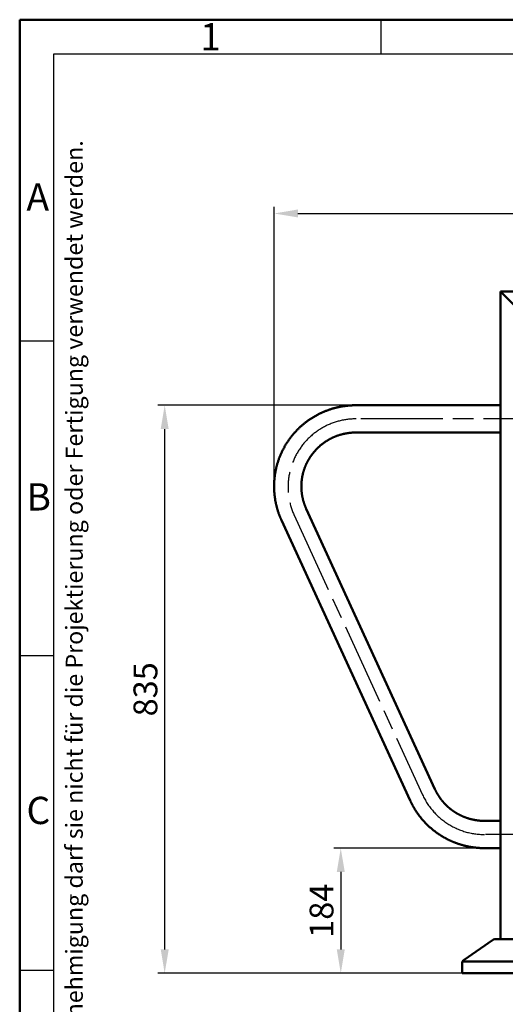
# Model space of a CAD drawing. Units: millimetres. Extents: x 0 to 4030, y -2 to 2830.
# Drawn here: x 0 to 713, y 1386 to 2830 of the extents above; entities that cross this region are included whole.
import ezdxf

# ---------------------------------------------------------------- set-up
doc = ezdxf.new("R2010")
doc.units = ezdxf.units.MM
doc.header["$LTSCALE"] = 10
doc.linetypes.add('AM_ISO08W050', pattern=[18, 12, -1.5, 3, -1.5])
for name, color, linetype, lineweight in [('AM_0', 7, 'Continuous', 50), ('AM_7', 4, 'AM_ISO08W050', 25), ('AM_REFDIM', 4, 'Continuous', 25), ('AM_VIS', 7, 'Continuous', 50)]:
    doc.layers.add(name, color=color, linetype=linetype, lineweight=lineweight)
doc.layers.add('RAHM2', color=1, linetype='Continuous')
doc.styles.get("Standard").update_dxf_attribs({"font": 'ISOCP.SHX'})
doc.dimstyles.new('GEN-ISO$0', dxfattribs={"dimtxt": 3.5, "dimasz": 3.5, "dimexe": 1, "dimexo": 0, "dimtad": 1, "dimdsep": 46, "dimtxsty": 'Standard', "dimcen": 0, "dimclrt": 2, "dimadec": 0, "dimazin": 0, "dimtfac": 1, "dimtmove": 0, "dimatfit": 3, "dimfxl": 0, "dimarcsym": 0})

# ---------------------------------------------------------------- blocks, each defined once
blk = doc.blocks.new('GEN_A3')
for p, q in [((0, 283), (403, 283)), ((0, 0), (0, 283))]:
    blk.add_line(p, q)
at = {"layer": 'RAHM2'}
for p, q in [((53, 283), (53, 278)), ((5, 278), (398, 278)), ((5, 5), (5, 278)), ((5, 235.83), (0, 235.83)), ((5, 189.664), (0, 189.664)), ((5, 143.498), (0, 143.498))]:
    blk.add_line(p, q, dxfattribs=at)
at = {"insert": (8.011, 146.07), "char_height": 2.5, "width": 260.75, "attachment_point": 5, "rotation": 90}
blk.add_mtext('{\\Fisocp.shx;Diese Zeichnung ist unser geistiges Eigentum. Ohne ausdrückliche Genehmigung darf sie nicht für die Projektierung oder Fertigung verwendet werden.}', dxfattribs=at)
at = {"layer": 'RAHM2'}
for s, p in [('1', (26.5, 278.5)), ('A', (1, 255)), ('B', (1, 211)), ('C', (1, 165))]:
    blk.add_text(s, height=4, dxfattribs=at).set_placement(p)
blk = doc.blocks.new('*D')
at = {"layer": 'AM_REFDIM', "color": 0, "lineweight": -2}
for p, q in [((2501.7, 2431.1), (2501.7, 2561.1)), ((2806.6, 2321.6), (2806.6, 2561.1)), ((2806.6, 2321.6), (2806.6, 2561.1)), ((3383.1, 2411.1), (3383.1, 2561.1)), ((373.4, 2144.8), (373.4, 2555.7)), ((408.4, 2545.7), (1888.4, 2545.7)), ((1923.4, 2145.6), (1923.4, 2555.7)), ((2536.7, 2551.1), (2771.6, 2551.1)), ((2841.6, 2551.1), (3348.1, 2551.1)), ((1590.9, 2431.1), (2045.6, 2431.1)), ((2501.7, 2431.1), (2209.4, 2431.1)), ((2501.7, 2431.1), (2351.1, 2431.1)), ((3403.1, 2431.1), (3757.7, 2431.1)), ((3264, 2298), (3264, 2417)), ((2035.6, 1466.1), (2035.6, 2396.1)), ((2219.4, 1101.1), (2219.4, 2396.1)), ((2361.1, 2396.1), (2361.1, 1474.1)), ((3747.7, 2396.1), (3747.7, 1466.1)), ((493.4, 2264.4), (202.8, 2264.4)), ((3330.8, 2263), (3254, 2263)), ((3264, 2228), (3264, 2263)), ((3330.8, 2263), (3623.9, 2263)), ((212.8, 1466.1), (212.8, 2229.4)), ((3330.8, 2228), (3254, 2228)), ((3613.9, 2228), (3613.9, 1466.1)), ((3264, 2193), (3264, 2158)), ((1559.3, 2031.1), (1930.8, 2031.1)), ((1920.8, 1716.1), (1920.8, 1996.1)), ((1562.3, 1681.1), (1930.8, 1681.1)), ((1562.3, 1681.1), (1930.8, 1681.1)), ((1920.8, 1646.1), (1920.8, 1466.1)), ((682.3, 1614.7), (461.2, 1614.7)), ((2501.8, 1439.1), (2501.8, 1595.4)), ((2616.4, 1439.1), (2616.4, 1595.4)), ((471.2, 1579.7), (471.2, 1466.1)), ((2536.8, 1585.4), (2581.4, 1585.4)), ((2616.4, 1585.4), (2763.6, 1585.4)), ((649.4, 1431.1), (202.8, 1431.1)), ((649.4, 1431.1), (461.2, 1431.1)), ((1647.4, 1431.1), (1930.8, 1431.1)), ((1647.4, 1431.1), (2045.6, 1431.1)), ((2501.7, 1439.1), (2351.1, 1439.1)), ((2501.8, 1431.1), (2351.3, 1431.1)), ((3479.6, 1431.1), (3757.7, 1431.1)), ((3479.6, 1431.1), (3623.9, 1431.1)), ((2361.3, 1101.1), (2361.3, 1396.1)), ((973.4, 1206.9), (973.4, 1361.7)), ((1323.4, 1206.9), (1323.4, 1361.7)), ((1008.4, 1351.7), (1288.4, 1351.7)), ((1067.5, 1241.9), (1067.5, 1330.4)), ((1232.4, 1241.9), (1232.4, 1327.9)), ((1084.2, 1206.9), (1057.5, 1206.9)), ((1067.5, 1167.9), (1067.5, 1206.9)), ((1323.4, 1206.9), (1222.4, 1206.9)), ((1232.4, 1149.8), (1232.4, 1206.9)), ((1323.4, 1206.9), (2044.3, 1206.9)), ((2034.3, 408.2), (2034.3, 1171.9)), ((1093.1, 1167.9), (1057.5, 1167.9)), ((1281.5, 1149.8), (1222.4, 1149.8)), ((1026.2, 1134.3), (1026.2, 984.3)), ((1067.5, 1132.9), (1067.5, 1097.9)), ((1270.2, 1139), (1270.2, 984.3)), ((1232.4, 1114.8), (1232.4, 1079.8)), ((2501.8, 1066.1), (2209.4, 1066.1)), ((2501.8, 1066.1), (2351.3, 1066.1)), ((1061.2, 994.3), (1235.2, 994.3)), ((982.4, 902), (438.2, 902)), ((448.2, 867), (448.2, 360.4)), ((1148.1, 373.2), (2044.3, 373.2)), ((725.9, 325.4), (438.2, 325.4)), ((725.9, 203.3), (725.9, 90.8)), ((1570.9, 203.3), (1570.9, 90.8)), ((760.9, 100.8), (1535.9, 100.8))]:
    blk.add_line(p, q, dxfattribs=at)
at = {"layer": 'AM_REFDIM', "color": 0}
for points in [[(2536.7, 2556.9), (2536.7, 2545.2), (2501.7, 2551.1)], [(2771.6, 2556.9), (2771.6, 2545.2), (2806.6, 2551.1)], [(2841.6, 2556.9), (2841.6, 2545.2), (2806.6, 2551.1)], [(3348.1, 2556.9), (3348.1, 2545.2), (3383.1, 2551.1)], [(408.4, 2551.6), (408.4, 2539.9), (373.4, 2545.7)], [(1888.4, 2551.6), (1888.4, 2539.9), (1923.4, 2545.7)], [(2029.8, 2396.1), (2041.4, 2396.1), (2035.6, 2431.1)], [(2213.6, 2396.1), (2225.3, 2396.1), (2219.4, 2431.1)], [(2355.3, 2396.1), (2367, 2396.1), (2361.1, 2431.1)], [(3741.9, 2396.1), (3753.6, 2396.1), (3747.7, 2431.1)], [(3258.2, 2298), (3269.9, 2298), (3264, 2263)], [(207, 2229.4), (218.7, 2229.4), (212.8, 2264.4)], [(3608, 2228), (3619.7, 2228), (3613.9, 2263)], [(3258.2, 2193), (3269.9, 2193), (3264, 2228)], [(1915, 1996.1), (1926.7, 1996.1), (1920.8, 2031.1)], [(1915, 1716.1), (1926.7, 1716.1), (1920.8, 1681.1)], [(1915, 1646.1), (1926.7, 1646.1), (1920.8, 1681.1)], [(465.4, 1579.7), (477.1, 1579.7), (471.2, 1614.7)], [(2536.8, 1591.2), (2536.8, 1579.6), (2501.8, 1585.4)], [(2581.4, 1591.2), (2581.4, 1579.6), (2616.4, 1585.4)], [(2355.3, 1474.1), (2367, 1474.1), (2361.1, 1439.1)], [(207, 1466.1), (218.7, 1466.1), (212.8, 1431.1)], [(465.4, 1466.1), (477.1, 1466.1), (471.2, 1431.1)], [(1915, 1466.1), (1926.7, 1466.1), (1920.8, 1431.1)], [(2029.8, 1466.1), (2041.4, 1466.1), (2035.6, 1431.1)], [(3608, 1466.1), (3619.7, 1466.1), (3613.9, 1431.1)], [(3741.9, 1466.1), (3753.6, 1466.1), (3747.7, 1431.1)], [(2355.5, 1396.1), (2367.2, 1396.1), (2361.3, 1431.1)], [(1008.4, 1357.6), (1008.4, 1345.9), (973.4, 1351.7)], [(1288.4, 1357.6), (1288.4, 1345.9), (1323.4, 1351.7)], [(1061.7, 1241.9), (1073.3, 1241.9), (1067.5, 1206.9)], [(1226.6, 1241.9), (1238.3, 1241.9), (1232.4, 1206.9)], [(2028.5, 1171.9), (2040.1, 1171.9), (2034.3, 1206.9)], [(1061.7, 1132.9), (1073.3, 1132.9), (1067.5, 1167.9)], [(1226.6, 1114.8), (1238.3, 1114.8), (1232.4, 1149.8)], [(2213.6, 1101.1), (2225.3, 1101.1), (2219.4, 1066.1)], [(2355.5, 1101.1), (2367.2, 1101.1), (2361.3, 1066.1)], [(1061.2, 1000.1), (1061.2, 988.4), (1026.2, 994.3)], [(1235.2, 1000.1), (1235.2, 988.4), (1270.2, 994.3)], [(442.4, 867), (454.1, 867), (448.2, 902)], [(2028.5, 408.2), (2040.1, 408.2), (2034.3, 373.2)], [(442.4, 360.4), (454.1, 360.4), (448.2, 325.4)], [(760.9, 106.7), (760.9, 95), (725.9, 100.8)], [(1535.9, 106.7), (1535.9, 95), (1570.9, 100.8)]]:
    blk.add_solid(points, dxfattribs=at)
at = {"layer": 'AM_REFDIM', "color": 2, "char_height": 35, "attachment_point": 5}
for s, insert in [('1550', (1148.4, 2569.5)), ('305', (2654.1, 2574.8)), ('LW 577', (3094.8, 2574.8)), ('115', (2732.1, 1609.1)), ('350', (1148.4, 1375.5)), ('244', (1148.2, 1018)), ('845', (1148.4, 124.6))]:
    blk.add_mtext(s, dxfattribs=dict(at, insert=insert))
at = {"layer": 'AM_REFDIM', "color": 2, "char_height": 35, "attachment_point": 5, "rotation": 90}
for s, insert in [('%%c35', (3240.3, 2375)), ('1000', (2011.8, 1931.1)), ('1000', (3724, 1931.1)), ('992', (2337.3, 1935.1)), ('1365 (ausgefahren)', (2189.8, 1748.6)), ('350', (1897.1, 1856.1)), ('835', (189.1, 1847.7)), ('835', (3590.1, 1847.1)), ('250', (1897.1, 1556.1)), ('184', (447.5, 1522.9)), ('365 (Hub)', (2335.8, 1248.6)), ('39', (1043.8, 1303.6)), ('57', (1208.7, 1302.4)), ('834', (2010.5, 790)), ('LW 577', (424.5, 613.7))]:
    blk.add_mtext(s, dxfattribs=dict(at, insert=insert))

msp = doc.modelspace()

# ---------------------------------------------------------------- linework, layer by layer
at = {"layer": 'AM_0'}
msp.add_line((650.117, 1448.489), (801.648, 1448.489), dxfattribs=at)
at = {"layer": 'AM_7'}
for p, q in [((980.796, 2244.401), (493.871, 2244.401)), ((402.891, 2103.052), (591.318, 1692.756)), ((983.427, 1634.706), (682.124, 1634.706))]:
    msp.add_line(p, q, dxfattribs=at)
for centre, start, end in [((493.871, 2144.401), 90, 204.642538), ((682.124, 1734.706), 204.642538, 270)]:
    msp.add_arc(centre, 100, start, end, dxfattribs=at)
at = {"layer": 'AM_VIS'}
for p, q in [((725.882, 2411.081), (705.882, 2431.081)), ((1590.882, 2431.081), (705.882, 2431.081)), ((705.882, 2431.081), (705.882, 1481.081)), ((705.882, 2264.401), (493.382, 2264.401)), ((705.882, 2224.401), (493.382, 2224.401)), ((420.546, 2112.532), (609.489, 1701.111)), ((384.196, 2095.838), (573.139, 1684.418)), ((682.325, 1654.706), (705.882, 1654.706)), ((682.325, 1614.706), (705.882, 1614.706)), ((693.703, 1479.905), (652.154, 1450.812)), ((697.432, 1481.081), (754.333, 1481.081)), ((649.382, 1431.081), (649.382, 1445.487)), ((802.382, 1431.081), (649.382, 1431.081))]:
    msp.add_line(p, q, dxfattribs=at)
for centre, start, end in [((697.432, 1474.581), 90, 125), ((655.882, 1445.487), 125, 180)]:
    msp.add_arc(centre, 6.5, start, end, dxfattribs=at)
for points, knots in [([(493.382, 2264.401), (492.741, 2264.401), (492.101, 2264.396), (490.819, 2264.375), (490.179, 2264.36), (488.898, 2264.319), (488.258, 2264.294), (486.978, 2264.233), (486.338, 2264.197), (485.059, 2264.116), (484.42, 2264.07), (483.142, 2263.968), (482.504, 2263.912), (481.229, 2263.79), (480.591, 2263.724), (479.318, 2263.581), (478.681, 2263.505), (477.41, 2263.343), (476.776, 2263.256), (475.507, 2263.073), (474.874, 2262.977), (473.609, 2262.774), (472.977, 2262.668), (471.715, 2262.444), (471.085, 2262.328), (469.827, 2262.085), (469.199, 2261.958), (467.945, 2261.695), (467.319, 2261.559), (466.07, 2261.276), (465.446, 2261.129), (464.201, 2260.826), (463.58, 2260.67), (462.34, 2260.347), (461.721, 2260.181), (460.487, 2259.839), (459.871, 2259.663), (458.642, 2259.301), (458.029, 2259.115), (456.806, 2258.734), (456.196, 2258.538), (454.98, 2258.137), (454.373, 2257.932), (453.164, 2257.512), (452.561, 2257.298), (451.358, 2256.858), (450.759, 2256.634), (449.564, 2256.176), (448.968, 2255.942), (447.78, 2255.465), (447.188, 2255.222), (446.008, 2254.726), (445.42, 2254.473), (444.248, 2253.958), (443.664, 2253.696), (442.501, 2253.163), (441.921, 2252.892), (440.766, 2252.34), (440.191, 2252.059), (439.045, 2251.489), (438.475, 2251.2), (437.338, 2250.612), (436.772, 2250.313), (435.646, 2249.707), (435.085, 2249.399), (433.968, 2248.775), (433.412, 2248.458), (432.305, 2247.817), (431.754, 2247.491), (430.658, 2246.832), (430.112, 2246.498), (429.027, 2245.821), (428.486, 2245.478), (427.412, 2244.784), (426.877, 2244.433), (425.814, 2243.722), (425.285, 2243.362), (424.233, 2242.634), (423.711, 2242.266), (422.671, 2241.522), (422.154, 2241.145), (421.127, 2240.385), (420.616, 2240.001), (419.602, 2239.224), (419.098, 2238.832), (418.097, 2238.04), (417.599, 2237.64), (416.611, 2236.832), (416.12, 2236.424), (415.144, 2235.6), (414.66, 2235.184), (413.698, 2234.345), (413.22, 2233.921), (412.271, 2233.067), (411.801, 2232.636), (410.866, 2231.766), (410.402, 2231.328), (409.481, 2230.444), (409.025, 2229.998), (408.118, 2229.099), (407.669, 2228.646), (406.777, 2227.733), (406.335, 2227.273), (405.458, 2226.345), (405.024, 2225.878), (404.162, 2224.937), (403.735, 2224.463), (402.888, 2223.508), (402.469, 2223.028), (401.637, 2222.059), (401.226, 2221.572), (400.41, 2220.591), (400.007, 2220.097), (399.207, 2219.103), (398.811, 2218.602), (398.028, 2217.596), (397.64, 2217.089), (396.873, 2216.07), (396.494, 2215.557), (395.743, 2214.526), (395.372, 2214.007), (394.639, 2212.965), (394.276, 2212.442), (393.561, 2211.389), (393.207, 2210.859), (392.508, 2209.795), (392.163, 2209.26), (391.481, 2208.185), (391.145, 2207.645), (390.481, 2206.559), (390.153, 2206.013), (389.506, 2204.917), (389.187, 2204.366), (388.558, 2203.259), (388.248, 2202.703), (387.637, 2201.587), (387.336, 2201.026), (386.743, 2199.9), (386.451, 2199.335), (385.876, 2198.199), (385.594, 2197.629), (385.037, 2196.485), (384.763, 2195.91), (384.225, 2194.757), (383.961, 2194.178), (383.442, 2193.017), (383.187, 2192.434), (382.686, 2191.264), (382.441, 2190.677), (381.959, 2189.5), (381.723, 2188.909), (381.26, 2187.724), (381.034, 2187.129), (380.59, 2185.937), (380.373, 2185.339), (379.949, 2184.14), (379.742, 2183.538), (379.337, 2182.333), (379.139, 2181.728), (378.754, 2180.516), (378.566, 2179.908), (378.201, 2178.691), (378.023, 2178.081), (377.677, 2176.859), (377.509, 2176.246), (377.183, 2175.018), (377.025, 2174.403), (376.719, 2173.171), (376.571, 2172.553), (376.285, 2171.316), (376.146, 2170.696), (375.88, 2169.454), (375.752, 2168.832), (375.506, 2167.586), (375.388, 2166.962), (375.161, 2165.712), (375.053, 2165.087), (374.847, 2163.833), (374.749, 2163.206), (374.563, 2161.95), (374.475, 2161.321), (374.31, 2160.062), (374.232, 2159.432), (374.087, 2158.17), (374.019, 2157.539), (373.894, 2156.275), (373.837, 2155.643), (373.732, 2154.377), (373.685, 2153.744), (373.601, 2152.477), (373.564, 2151.843), (373.5, 2150.575), (373.473, 2149.94), (373.43, 2148.671), (373.413, 2148.037), (373.39, 2146.767), (373.384, 2146.132), (373.381, 2144.862), (373.385, 2144.227), (373.403, 2142.958), (373.417, 2142.323), (373.455, 2141.054), (373.48, 2140.42), (373.539, 2139.152), (373.573, 2138.518), (373.652, 2137.251), (373.697, 2136.618), (373.796, 2135.353), (373.851, 2134.72), (373.971, 2133.457), (374.036, 2132.825), (374.176, 2131.564), (374.252, 2130.934), (374.412, 2129.674), (374.498, 2129.045), (374.678, 2127.789), (374.774, 2127.161), (374.975, 2125.908), (375.08, 2125.282), (375.301, 2124.032), (375.417, 2123.408), (375.658, 2122.162), (375.784, 2121.539), (376.045, 2120.297), (376.181, 2119.677), (376.462, 2118.439), (376.607, 2117.821), (376.908, 2116.588), (377.064, 2115.972), (377.385, 2114.744), (377.55, 2114.131), (377.891, 2112.908), (378.066, 2112.298), (378.426, 2111.08), (378.611, 2110.473), (378.991, 2109.261), (379.185, 2108.657), (379.585, 2107.451), (379.789, 2106.85), (380.208, 2105.651), (380.422, 2105.054), (380.73, 2104.214), (380.82, 2103.971), (381.002, 2103.486), (381.093, 2103.244), (381.278, 2102.76), (381.372, 2102.518), (381.56, 2102.036), (381.654, 2101.795), (381.846, 2101.313), (381.942, 2101.073), (382.137, 2100.592), (382.235, 2100.353), (382.432, 2099.874), (382.532, 2099.634), (382.732, 2099.157), (382.834, 2098.918), (383.037, 2098.442), (383.14, 2098.204), (383.347, 2097.729), (383.451, 2097.492), (383.661, 2097.018), (383.767, 2096.782), (383.98, 2096.309), (384.088, 2096.073), (384.196, 2095.838)], [1.57079633, 1.57079633, 1.57079633, 1.57079633, 1.5868382, 1.5868382, 1.60288008, 1.60288008, 1.61892196, 1.61892196, 1.63496383, 1.63496383, 1.65100571, 1.65100571, 1.66704759, 1.66704759, 1.68308947, 1.68308947, 1.69913134, 1.69913134, 1.71517322, 1.71517322, 1.7312151, 1.7312151, 1.74725697, 1.74725697, 1.76329885, 1.76329885, 1.77934073, 1.77934073, 1.7953826, 1.7953826, 1.81142448, 1.81142448, 1.82746636, 1.82746636, 1.84350824, 1.84350824, 1.85955011, 1.85955011, 1.87559199, 1.87559199, 1.89163387, 1.89163387, 1.90766764, 1.90766764, 1.92370141, 1.92370141, 1.93973518, 1.93973518, 1.95576895, 1.95576895, 1.97180272, 1.97180272, 1.9878365, 1.9878365, 2.00387027, 2.00387027, 2.01990404, 2.01990404, 2.03593781, 2.03593781, 2.05197158, 2.05197158, 2.06800535, 2.06800535, 2.08403912, 2.08403912, 2.1000729, 2.1000729, 2.11610667, 2.11610667, 2.13214044, 2.13214044, 2.14817421, 2.14817421, 2.16420798, 2.16420798, 2.18024175, 2.18024175, 2.19627553, 2.19627553, 2.2123093, 2.2123093, 2.22832169, 2.22832169, 2.24433408, 2.24433408, 2.26034647, 2.26034647, 2.27635886, 2.27635886, 2.29237125, 2.29237125, 2.30838364, 2.30838364, 2.32439603, 2.32439603, 2.34040842, 2.34040842, 2.35642081, 2.35642081, 2.3724332, 2.3724332, 2.38844559, 2.38844559, 2.40445798, 2.40445798, 2.42047037, 2.42047037, 2.43648276, 2.43648276, 2.45249515, 2.45249515, 2.46850754, 2.46850754, 2.48451993, 2.48451993, 2.50053232, 2.50053232, 2.51654471, 2.51654471, 2.5325571, 2.5325571, 2.54854288, 2.54854288, 2.56452866, 2.56452866, 2.58051445, 2.58051445, 2.59650023, 2.59650023, 2.61248601, 2.61248601, 2.6284718, 2.6284718, 2.64445758, 2.64445758, 2.66044336, 2.66044336, 2.67642914, 2.67642914, 2.69241493, 2.69241493, 2.70840071, 2.70840071, 2.72438649, 2.72438649, 2.74037228, 2.74037228, 2.75635806, 2.75635806, 2.77234384, 2.77234384, 2.78832963, 2.78832963, 2.80431541, 2.80431541, 2.82030119, 2.82030119, 2.83628697, 2.83628697, 2.85227276, 2.85227276, 2.86823729, 2.86823729, 2.88420181, 2.88420181, 2.90016634, 2.90016634, 2.91613087, 2.91613087, 2.9320954, 2.9320954, 2.94805993, 2.94805993, 2.96402446, 2.96402446, 2.97998898, 2.97998898, 2.99595351, 2.99595351, 3.01191804, 3.01191804, 3.02788257, 3.02788257, 3.0438471, 3.0438471, 3.05981163, 3.05981163, 3.07577615, 3.07577615, 3.09174068, 3.09174068, 3.10770521, 3.10770521, 3.12366974, 3.12366974, 3.13963427, 3.13963427, 3.1555988, 3.1555988, 3.17156332, 3.17156332, 3.1875208, 3.1875208, 3.20347829, 3.20347829, 3.21943577, 3.21943577, 3.23539325, 3.23539325, 3.25135073, 3.25135073, 3.26730821, 3.26730821, 3.28326569, 3.28326569, 3.29922317, 3.29922317, 3.31518065, 3.31518065, 3.33113813, 3.33113813, 3.34709561, 3.34709561, 3.36305309, 3.36305309, 3.37901057, 3.37901057, 3.39496805, 3.39496805, 3.41092553, 3.41092553, 3.42688301, 3.42688301, 3.44284049, 3.44284049, 3.45879797, 3.45879797, 3.47475545, 3.47475545, 3.49071294, 3.49071294, 3.4972229, 3.4972229, 3.50373287, 3.50373287, 3.51024283, 3.51024283, 3.5167528, 3.5167528, 3.52326276, 3.52326276, 3.52977273, 3.52977273, 3.53628269, 3.53628269, 3.54279266, 3.54279266, 3.54930262, 3.54930262, 3.55581259, 3.55581259, 3.56232255, 3.56232255, 3.56883252, 3.56883252, 3.56883252, 3.56883252]), ([(493.382, 2224.401), (492.957, 2224.401), (492.531, 2224.398), (491.68, 2224.384), (491.255, 2224.374), (490.404, 2224.347), (489.979, 2224.33), (489.129, 2224.29), (488.704, 2224.267), (487.854, 2224.213), (487.43, 2224.183), (486.581, 2224.116), (486.158, 2224.079), (485.31, 2223.998), (484.887, 2223.955), (484.041, 2223.861), (483.619, 2223.81), (482.775, 2223.703), (482.353, 2223.646), (481.511, 2223.526), (481.09, 2223.462), (480.25, 2223.328), (479.83, 2223.258), (478.992, 2223.111), (478.574, 2223.034), (477.739, 2222.874), (477.321, 2222.791), (476.489, 2222.617), (476.073, 2222.527), (475.243, 2222.341), (474.829, 2222.244), (474.003, 2222.045), (473.59, 2221.942), (472.767, 2221.729), (472.356, 2221.62), (471.536, 2221.394), (471.127, 2221.278), (470.311, 2221.04), (469.904, 2220.917), (469.092, 2220.666), (468.687, 2220.537), (467.879, 2220.273), (467.476, 2220.138), (466.672, 2219.861), (466.271, 2219.719), (465.471, 2219.429), (465.073, 2219.281), (464.278, 2218.979), (463.882, 2218.825), (463.092, 2218.51), (462.699, 2218.35), (461.914, 2218.023), (461.523, 2217.856), (460.744, 2217.516), (460.356, 2217.344), (459.582, 2216.992), (459.197, 2216.813), (458.43, 2216.449), (458.047, 2216.264), (457.286, 2215.888), (456.906, 2215.697), (456.151, 2215.309), (455.775, 2215.113), (455.026, 2214.713), (454.653, 2214.51), (453.91, 2214.099), (453.541, 2213.89), (452.805, 2213.467), (452.439, 2213.252), (451.71, 2212.818), (451.348, 2212.598), (450.626, 2212.151), (450.267, 2211.926), (449.553, 2211.468), (449.198, 2211.237), (448.491, 2210.768), (448.139, 2210.531), (447.44, 2210.052), (447.093, 2209.809), (446.402, 2209.318), (446.058, 2209.07), (445.374, 2208.569), (445.034, 2208.315), (444.357, 2207.801), (444.021, 2207.542), (443.353, 2207.018), (443.021, 2206.754), (442.362, 2206.219), (442.034, 2205.949), (441.383, 2205.405), (441.06, 2205.13), (440.418, 2204.575), (440.1, 2204.295), (439.467, 2203.73), (439.153, 2203.445), (438.53, 2202.871), (438.22, 2202.581), (437.606, 2201.996), (437.301, 2201.702), (436.697, 2201.108), (436.397, 2200.808), (435.802, 2200.205), (435.507, 2199.901), (434.922, 2199.288), (434.632, 2198.979), (434.058, 2198.357), (433.773, 2198.044), (433.208, 2197.413), (432.928, 2197.095), (432.374, 2196.456), (432.099, 2196.134), (431.555, 2195.485), (431.285, 2195.159), (430.752, 2194.502), (430.488, 2194.172), (429.965, 2193.507), (429.707, 2193.172), (429.195, 2192.499), (428.941, 2192.16), (428.44, 2191.479), (428.193, 2191.137), (427.702, 2190.447), (427.459, 2190.099), (426.979, 2189.401), (426.742, 2189.049), (426.273, 2188.343), (426.042, 2187.988), (425.585, 2187.275), (425.359, 2186.916), (424.913, 2186.196), (424.694, 2185.834), (424.26, 2185.106), (424.046, 2184.741), (423.624, 2184.007), (423.416, 2183.638), (423.006, 2182.897), (422.804, 2182.525), (422.406, 2181.778), (422.21, 2181.403), (421.824, 2180.65), (421.635, 2180.272), (421.261, 2179.512), (421.077, 2179.131), (420.716, 2178.366), (420.539, 2177.983), (420.19, 2177.212), (420.019, 2176.825), (419.683, 2176.049), (419.518, 2175.66), (419.194, 2174.879), (419.036, 2174.487), (418.725, 2173.701), (418.572, 2173.307), (418.274, 2172.516), (418.129, 2172.119), (417.843, 2171.324), (417.704, 2170.925), (417.431, 2170.125), (417.299, 2169.724), (417.039, 2168.92), (416.913, 2168.517), (416.666, 2167.708), (416.546, 2167.302), (416.312, 2166.489), (416.199, 2166.081), (415.978, 2165.263), (415.871, 2164.854), (415.664, 2164.033), (415.563, 2163.622), (415.37, 2162.798), (415.276, 2162.385), (415.095, 2161.559), (415.008, 2161.144), (414.841, 2160.315), (414.761, 2159.899), (414.608, 2159.067), (414.534, 2158.651), (414.394, 2157.816), (414.327, 2157.399), (414.201, 2156.562), (414.141, 2156.143), (414.028, 2155.305), (413.975, 2154.886), (413.875, 2154.045), (413.829, 2153.625), (413.743, 2152.784), (413.704, 2152.363), (413.631, 2151.52), (413.599, 2151.098), (413.54, 2150.254), (413.515, 2149.832), (413.47, 2148.988), (413.451, 2148.565), (413.42, 2147.72), (413.407, 2147.297), (413.39, 2146.452), (413.385, 2146.029), (413.381, 2145.183), (413.383, 2144.761), (413.393, 2143.915), (413.401, 2143.492), (413.425, 2142.646), (413.44, 2142.223), (413.478, 2141.378), (413.5, 2140.955), (413.551, 2140.11), (413.58, 2139.688), (413.645, 2138.844), (413.681, 2138.422), (413.759, 2137.579), (413.802, 2137.158), (413.894, 2136.317), (413.943, 2135.896), (414.049, 2135.056), (414.106, 2134.637), (414.225, 2133.798), (414.288, 2133.38), (414.421, 2132.544), (414.491, 2132.126), (414.638, 2131.292), (414.714, 2130.875), (414.874, 2130.044), (414.958, 2129.629), (415.131, 2128.8), (415.222, 2128.386), (415.409, 2127.56), (415.505, 2127.147), (415.706, 2126.324), (415.809, 2125.913), (416.023, 2125.094), (416.133, 2124.685), (416.36, 2123.868), (416.477, 2123.461), (416.717, 2122.648), (416.841, 2122.243), (417.094, 2121.434), (417.224, 2121.031), (417.491, 2120.226), (417.627, 2119.825), (417.907, 2119.024), (418.05, 2118.625), (418.267, 2118.034), (418.338, 2117.842), (418.483, 2117.457), (418.556, 2117.266), (418.704, 2116.882), (418.778, 2116.691), (418.929, 2116.309), (419.005, 2116.118), (419.159, 2115.737), (419.236, 2115.547), (419.393, 2115.167), (419.472, 2114.977), (419.632, 2114.599), (419.713, 2114.41), (419.875, 2114.032), (419.957, 2113.844), (420.123, 2113.468), (420.207, 2113.28), (420.375, 2112.905), (420.46, 2112.718), (420.546, 2112.532)], [1.57079633, 1.57079633, 1.57079633, 1.57079633, 1.5867205, 1.5867205, 1.60264467, 1.60264467, 1.61856883, 1.61856883, 1.634493, 1.634493, 1.65041717, 1.65041717, 1.66634134, 1.66634134, 1.68226551, 1.68226551, 1.69818968, 1.69818968, 1.71411385, 1.71411385, 1.73003802, 1.73003802, 1.74596219, 1.74596219, 1.76188636, 1.76188636, 1.77781053, 1.77781053, 1.7937347, 1.7937347, 1.80965887, 1.80965887, 1.82558304, 1.82558304, 1.8415072, 1.8415072, 1.85743137, 1.85743137, 1.87335554, 1.87335554, 1.88927971, 1.88927971, 1.9052181, 1.9052181, 1.92115648, 1.92115648, 1.93709486, 1.93709486, 1.95303325, 1.95303325, 1.96897163, 1.96897163, 1.98491002, 1.98491002, 2.0008484, 2.0008484, 2.01678678, 2.01678678, 2.03272517, 2.03272517, 2.04866355, 2.04866355, 2.06460194, 2.06460194, 2.08054032, 2.08054032, 2.0964787, 2.0964787, 2.11241709, 2.11241709, 2.12835547, 2.12835547, 2.14429386, 2.14429386, 2.16023224, 2.16023224, 2.17617062, 2.17617062, 2.19210901, 2.19210901, 2.20804739, 2.20804739, 2.22402384, 2.22402384, 2.24000029, 2.24000029, 2.25597673, 2.25597673, 2.27195318, 2.27195318, 2.28792963, 2.28792963, 2.30390607, 2.30390607, 2.31988252, 2.31988252, 2.33585897, 2.33585897, 2.35183541, 2.35183541, 2.36781186, 2.36781186, 2.38378831, 2.38378831, 2.39976475, 2.39976475, 2.4157412, 2.4157412, 2.43171765, 2.43171765, 2.44769409, 2.44769409, 2.46367054, 2.46367054, 2.47964699, 2.47964699, 2.49562344, 2.49562344, 2.51159988, 2.51159988, 2.52757633, 2.52757633, 2.54360143, 2.54360143, 2.55962653, 2.55962653, 2.57565163, 2.57565163, 2.59167673, 2.59167673, 2.60770183, 2.60770183, 2.62372693, 2.62372693, 2.63975203, 2.63975203, 2.65577713, 2.65577713, 2.67180223, 2.67180223, 2.68782733, 2.68782733, 2.70385243, 2.70385243, 2.71987752, 2.71987752, 2.73590262, 2.73590262, 2.75192772, 2.75192772, 2.76795282, 2.76795282, 2.78397792, 2.78397792, 2.80000302, 2.80000302, 2.81602812, 2.81602812, 2.83205322, 2.83205322, 2.84807832, 2.84807832, 2.86414348, 2.86414348, 2.88020863, 2.88020863, 2.89627379, 2.89627379, 2.91233894, 2.91233894, 2.9284041, 2.9284041, 2.94446925, 2.94446925, 2.96053441, 2.96053441, 2.97659956, 2.97659956, 2.99266472, 2.99266472, 3.00872987, 3.00872987, 3.02479503, 3.02479503, 3.04086018, 3.04086018, 3.05692534, 3.05692534, 3.07299049, 3.07299049, 3.08905565, 3.08905565, 3.1051208, 3.1051208, 3.12118596, 3.12118596, 3.13725111, 3.13725111, 3.15331627, 3.15331627, 3.16938142, 3.16938142, 3.18546028, 3.18546028, 3.20153915, 3.20153915, 3.21761801, 3.21761801, 3.23369687, 3.23369687, 3.24977573, 3.24977573, 3.26585459, 3.26585459, 3.28193345, 3.28193345, 3.29801232, 3.29801232, 3.31409118, 3.31409118, 3.33017004, 3.33017004, 3.3462489, 3.3462489, 3.36232776, 3.36232776, 3.37840662, 3.37840662, 3.39448548, 3.39448548, 3.41056435, 3.41056435, 3.42664321, 3.42664321, 3.44272207, 3.44272207, 3.45880093, 3.45880093, 3.47487979, 3.47487979, 3.49095865, 3.49095865, 3.49874604, 3.49874604, 3.50653343, 3.50653343, 3.51432081, 3.51432081, 3.5221082, 3.5221082, 3.52989559, 3.52989559, 3.53768297, 3.53768297, 3.54547036, 3.54547036, 3.55325774, 3.55325774, 3.56104513, 3.56104513, 3.56883252, 3.56883252, 3.56883252, 3.56883252]), ([(609.489, 1701.111), (609.615, 1700.837), (609.743, 1700.563), (610.001, 1700.018), (610.131, 1699.746), (610.396, 1699.203), (610.53, 1698.932), (610.801, 1698.393), (610.937, 1698.124), (611.215, 1697.587), (611.355, 1697.319), (611.638, 1696.786), (611.781, 1696.52), (612.07, 1695.99), (612.216, 1695.725), (612.512, 1695.198), (612.661, 1694.936), (612.963, 1694.412), (613.115, 1694.151), (613.423, 1693.631), (613.578, 1693.371), (613.891, 1692.855), (614.05, 1692.597), (614.369, 1692.084), (614.531, 1691.828), (614.856, 1691.319), (615.02, 1691.065), (615.352, 1690.559), (615.519, 1690.307), (615.856, 1689.805), (616.026, 1689.555), (616.369, 1689.056), (616.542, 1688.808), (616.891, 1688.314), (617.066, 1688.068), (617.421, 1687.577), (617.599, 1687.333), (617.96, 1686.846), (618.141, 1686.604), (618.507, 1686.122), (618.691, 1685.882), (619.062, 1685.403), (619.249, 1685.165), (619.626, 1684.691), (619.816, 1684.455), (620.198, 1683.985), (620.391, 1683.752), (620.778, 1683.286), (620.973, 1683.055), (621.366, 1682.594), (621.564, 1682.364), (621.963, 1681.908), (622.163, 1681.68), (622.567, 1681.228), (622.77, 1681.003), (623.179, 1680.556), (623.385, 1680.333), (623.799, 1679.89), (624.007, 1679.67), (624.426, 1679.232), (624.637, 1679.014), (625.061, 1678.581), (625.275, 1678.365), (625.704, 1677.936), (625.92, 1677.723), (626.354, 1677.3), (626.572, 1677.089), (627.011, 1676.67), (627.232, 1676.462), (627.676, 1676.048), (627.899, 1675.842), (628.348, 1675.433), (628.573, 1675.23), (629.027, 1674.827), (629.254, 1674.626), (629.712, 1674.227), (629.943, 1674.029), (630.405, 1673.636), (630.638, 1673.44), (631.105, 1673.052), (631.34, 1672.859), (631.811, 1672.477), (632.048, 1672.286), (632.524, 1671.909), (632.764, 1671.721), (633.244, 1671.349), (633.485, 1671.165), (633.97, 1670.798), (634.213, 1670.616), (634.702, 1670.255), (634.948, 1670.075), (635.441, 1669.72), (635.689, 1669.543), (636.186, 1669.193), (636.436, 1669.019), (636.937, 1668.675), (637.189, 1668.504), (637.694, 1668.165), (637.948, 1667.997), (638.457, 1667.664), (638.712, 1667.499), (639.225, 1667.172), (639.483, 1667.01), (640, 1666.688), (640.259, 1666.529), (640.779, 1666.214), (641.041, 1666.057), (641.565, 1665.748), (641.828, 1665.594), (642.355, 1665.29), (642.62, 1665.14), (643.151, 1664.842), (643.418, 1664.695), (643.953, 1664.403), (644.221, 1664.259), (644.759, 1663.973), (645.029, 1663.832), (645.57, 1663.552), (645.841, 1663.414), (646.386, 1663.14), (646.659, 1663.005), (647.207, 1662.738), (647.481, 1662.606), (648.032, 1662.345), (648.308, 1662.216), (648.862, 1661.961), (649.14, 1661.835), (649.696, 1661.587), (649.975, 1661.464), (650.535, 1661.222), (650.815, 1661.102), (651.378, 1660.866), (651.66, 1660.75), (652.225, 1660.521), (652.508, 1660.407), (653.076, 1660.184), (653.36, 1660.074), (653.93, 1659.858), (654.216, 1659.751), (654.789, 1659.541), (655.076, 1659.437), (655.651, 1659.234), (655.939, 1659.133), (656.517, 1658.936), (656.806, 1658.839), (657.386, 1658.649), (657.676, 1658.555), (658.258, 1658.371), (658.55, 1658.281), (659.134, 1658.103), (659.427, 1658.016), (660.013, 1657.845), (660.306, 1657.762), (660.894, 1657.598), (661.189, 1657.517), (661.779, 1657.36), (662.074, 1657.283), (662.666, 1657.132), (662.962, 1657.058), (663.556, 1656.914), (663.853, 1656.844), (664.448, 1656.706), (664.746, 1656.639), (665.343, 1656.509), (665.641, 1656.445), (666.239, 1656.321), (666.539, 1656.261), (667.138, 1656.144), (667.439, 1656.087), (668.039, 1655.977), (668.34, 1655.924), (668.942, 1655.82), (669.244, 1655.77), (669.847, 1655.674), (670.149, 1655.627), (670.753, 1655.537), (671.056, 1655.494), (671.661, 1655.411), (671.964, 1655.372), (672.57, 1655.296), (672.874, 1655.259), (673.481, 1655.19), (673.785, 1655.157), (674.393, 1655.095), (674.697, 1655.066), (675.305, 1655.01), (675.61, 1654.984), (676.219, 1654.936), (676.524, 1654.913), (677.134, 1654.872), (677.439, 1654.853), (678.049, 1654.818), (678.354, 1654.803), (678.965, 1654.775), (679.27, 1654.763), (679.881, 1654.742), (680.186, 1654.733), (680.797, 1654.72), (681.103, 1654.714), (681.714, 1654.707), (682.02, 1654.706), (682.325, 1654.706)], [3.56883252, 3.56883252, 3.56883252, 3.56883252, 3.58026808, 3.58026808, 3.59170365, 3.59170365, 3.60313921, 3.60313921, 3.61457478, 3.61457478, 3.62601034, 3.62601034, 3.6374459, 3.6374459, 3.64888147, 3.64888147, 3.66031703, 3.66031703, 3.6717526, 3.6717526, 3.68318816, 3.68318816, 3.69462373, 3.69462373, 3.70605929, 3.70605929, 3.71749486, 3.71749486, 3.72893042, 3.72893042, 3.74036599, 3.74036599, 3.75180155, 3.75180155, 3.76323712, 3.76323712, 3.77467268, 3.77467268, 3.78610824, 3.78610824, 3.79754381, 3.79754381, 3.80897937, 3.80897937, 3.82041494, 3.82041494, 3.8318505, 3.8318505, 3.84328607, 3.84328607, 3.85472163, 3.85472163, 3.8661572, 3.8661572, 3.87759276, 3.87759276, 3.88902833, 3.88902833, 3.90046389, 3.90046389, 3.91189946, 3.91189946, 3.92333502, 3.92333502, 3.93477058, 3.93477058, 3.94620615, 3.94620615, 3.95764171, 3.95764171, 3.96907728, 3.96907728, 3.98051284, 3.98051284, 3.99194841, 3.99194841, 4.00338397, 4.00338397, 4.01481954, 4.01481954, 4.0262551, 4.0262551, 4.03769067, 4.03769067, 4.04912623, 4.04912623, 4.0605618, 4.0605618, 4.07199736, 4.07199736, 4.08343293, 4.08343293, 4.09486849, 4.09486849, 4.10630405, 4.10630405, 4.11773962, 4.11773962, 4.12917518, 4.12917518, 4.14061075, 4.14061075, 4.15204631, 4.15204631, 4.16348188, 4.16348188, 4.17491744, 4.17491744, 4.18635301, 4.18635301, 4.19778857, 4.19778857, 4.20922414, 4.20922414, 4.2206597, 4.2206597, 4.23209527, 4.23209527, 4.24353083, 4.24353083, 4.25496639, 4.25496639, 4.26640196, 4.26640196, 4.27783752, 4.27783752, 4.28927309, 4.28927309, 4.30070865, 4.30070865, 4.31214422, 4.31214422, 4.32357978, 4.32357978, 4.33501535, 4.33501535, 4.34645091, 4.34645091, 4.35788648, 4.35788648, 4.36932204, 4.36932204, 4.38075761, 4.38075761, 4.39219317, 4.39219317, 4.40362874, 4.40362874, 4.4150643, 4.4150643, 4.42649986, 4.42649986, 4.43793543, 4.43793543, 4.44937099, 4.44937099, 4.46080656, 4.46080656, 4.47224212, 4.47224212, 4.48367769, 4.48367769, 4.49511325, 4.49511325, 4.50654882, 4.50654882, 4.51798438, 4.51798438, 4.52941995, 4.52941995, 4.54085551, 4.54085551, 4.55229108, 4.55229108, 4.56372664, 4.56372664, 4.5751622, 4.5751622, 4.58659777, 4.58659777, 4.59803333, 4.59803333, 4.6094689, 4.6094689, 4.62090446, 4.62090446, 4.63234003, 4.63234003, 4.64377559, 4.64377559, 4.65521116, 4.65521116, 4.66664672, 4.66664672, 4.67808229, 4.67808229, 4.68951785, 4.68951785, 4.70095342, 4.70095342, 4.71238898, 4.71238898, 4.71238898, 4.71238898]), ([(573.139, 1684.418), (573.329, 1684.004), (573.521, 1683.592), (573.911, 1682.769), (574.108, 1682.358), (574.507, 1681.54), (574.708, 1681.132), (575.117, 1680.318), (575.323, 1679.913), (575.741, 1679.104), (575.952, 1678.7), (576.379, 1677.896), (576.594, 1677.495), (577.03, 1676.696), (577.251, 1676.298), (577.696, 1675.504), (577.921, 1675.108), (578.375, 1674.319), (578.605, 1673.925), (579.068, 1673.142), (579.302, 1672.751), (579.775, 1671.972), (580.013, 1671.584), (580.495, 1670.811), (580.737, 1670.426), (581.228, 1669.659), (581.475, 1669.276), (581.974, 1668.514), (582.226, 1668.135), (582.733, 1667.379), (582.989, 1667.002), (583.506, 1666.252), (583.766, 1665.878), (584.291, 1665.134), (584.556, 1664.763), (585.089, 1664.025), (585.358, 1663.657), (585.9, 1662.925), (586.173, 1662.56), (586.724, 1661.835), (587.001, 1661.473), (587.56, 1660.753), (587.841, 1660.395), (588.408, 1659.682), (588.694, 1659.327), (589.269, 1658.62), (589.558, 1658.269), (590.141, 1657.568), (590.435, 1657.22), (591.026, 1656.527), (591.324, 1656.182), (591.923, 1655.495), (592.224, 1655.153), (592.831, 1654.473), (593.137, 1654.135), (593.752, 1653.463), (594.061, 1653.128), (594.683, 1652.462), (594.996, 1652.131), (595.626, 1651.472), (595.943, 1651.145), (596.581, 1650.493), (596.902, 1650.169), (597.547, 1649.525), (597.871, 1649.205), (598.523, 1648.568), (598.851, 1648.252), (599.511, 1647.623), (599.842, 1647.31), (600.509, 1646.688), (600.844, 1646.379), (601.518, 1645.765), (601.857, 1645.46), (602.538, 1644.854), (602.88, 1644.552), (603.568, 1643.954), (603.914, 1643.656), (604.608, 1643.066), (604.957, 1642.772), (605.659, 1642.189), (606.011, 1641.9), (606.719, 1641.325), (607.075, 1641.04), (607.789, 1640.473), (608.148, 1640.192), (608.869, 1639.633), (609.231, 1639.356), (609.959, 1638.806), (610.324, 1638.533), (611.058, 1637.991), (611.426, 1637.722), (612.166, 1637.188), (612.537, 1636.924), (613.283, 1636.399), (613.658, 1636.138), (614.409, 1635.622), (614.787, 1635.365), (615.545, 1634.857), (615.925, 1634.605), (616.688, 1634.106), (617.072, 1633.859), (617.841, 1633.368), (618.227, 1633.125), (619.002, 1632.643), (619.39, 1632.404), (620.171, 1631.931), (620.562, 1631.697), (621.348, 1631.232), (621.742, 1631.003), (622.533, 1630.547), (622.929, 1630.322), (623.725, 1629.876), (624.125, 1629.655), (624.926, 1629.218), (625.328, 1629.001), (626.134, 1628.573), (626.538, 1628.362), (627.349, 1627.943), (627.756, 1627.736), (628.571, 1627.326), (628.98, 1627.124), (629.8, 1626.723), (630.212, 1626.526), (631.037, 1626.135), (631.45, 1625.942), (632.279, 1625.56), (632.695, 1625.372), (633.529, 1624.999), (633.947, 1624.816), (634.784, 1624.453), (635.204, 1624.274), (636.046, 1623.921), (636.468, 1623.747), (637.314, 1623.403), (637.738, 1623.234), (638.588, 1622.9), (639.013, 1622.735), (639.867, 1622.411), (640.295, 1622.252), (641.152, 1621.937), (641.581, 1621.782), (642.442, 1621.477), (642.873, 1621.327), (643.737, 1621.032), (644.17, 1620.887), (645.038, 1620.602), (645.472, 1620.462), (646.343, 1620.187), (646.779, 1620.052), (647.653, 1619.786), (648.09, 1619.656), (648.967, 1619.4), (649.406, 1619.275), (650.286, 1619.03), (650.726, 1618.909), (651.609, 1618.674), (652.051, 1618.559), (652.936, 1618.333), (653.379, 1618.223), (654.266, 1618.007), (654.711, 1617.902), (655.601, 1617.697), (656.046, 1617.597), (656.938, 1617.401), (657.385, 1617.306), (658.28, 1617.121), (658.727, 1617.031), (659.624, 1616.856), (660.072, 1616.771), (660.971, 1616.606), (661.421, 1616.526), (662.321, 1616.372), (662.771, 1616.297), (663.673, 1616.153), (664.125, 1616.083), (665.028, 1615.949), (665.48, 1615.884), (666.385, 1615.761), (666.838, 1615.701), (667.745, 1615.588), (668.198, 1615.533), (669.106, 1615.43), (669.56, 1615.381), (670.469, 1615.288), (670.923, 1615.244), (671.833, 1615.161), (672.288, 1615.122), (673.199, 1615.05), (673.654, 1615.016), (674.566, 1614.954), (675.022, 1614.926), (675.934, 1614.874), (676.39, 1614.851), (677.302, 1614.809), (677.759, 1614.791), (678.672, 1614.76), (679.128, 1614.747), (680.042, 1614.726), (680.498, 1614.719), (681.412, 1614.708), (681.869, 1614.706), (682.325, 1614.706)], [3.56883252, 3.56883252, 3.56883252, 3.56883252, 3.58026808, 3.58026808, 3.59170365, 3.59170365, 3.60313921, 3.60313921, 3.61457478, 3.61457478, 3.62601034, 3.62601034, 3.6374459, 3.6374459, 3.64888147, 3.64888147, 3.66031703, 3.66031703, 3.6717526, 3.6717526, 3.68318816, 3.68318816, 3.69462373, 3.69462373, 3.70605929, 3.70605929, 3.71749486, 3.71749486, 3.72893042, 3.72893042, 3.74036599, 3.74036599, 3.75180155, 3.75180155, 3.76323712, 3.76323712, 3.77467268, 3.77467268, 3.78610824, 3.78610824, 3.79754381, 3.79754381, 3.80897937, 3.80897937, 3.82041494, 3.82041494, 3.8318505, 3.8318505, 3.84328607, 3.84328607, 3.85472163, 3.85472163, 3.8661572, 3.8661572, 3.87759276, 3.87759276, 3.88902833, 3.88902833, 3.90046389, 3.90046389, 3.91189946, 3.91189946, 3.92333502, 3.92333502, 3.93477058, 3.93477058, 3.94620615, 3.94620615, 3.95764171, 3.95764171, 3.96907728, 3.96907728, 3.98051284, 3.98051284, 3.99194841, 3.99194841, 4.00338397, 4.00338397, 4.01481954, 4.01481954, 4.0262551, 4.0262551, 4.03769067, 4.03769067, 4.04912623, 4.04912623, 4.0605618, 4.0605618, 4.07199736, 4.07199736, 4.08343293, 4.08343293, 4.09486849, 4.09486849, 4.10630405, 4.10630405, 4.11773962, 4.11773962, 4.12917518, 4.12917518, 4.14061075, 4.14061075, 4.15204631, 4.15204631, 4.16348188, 4.16348188, 4.17491744, 4.17491744, 4.18635301, 4.18635301, 4.19778857, 4.19778857, 4.20922414, 4.20922414, 4.2206597, 4.2206597, 4.23209527, 4.23209527, 4.24353083, 4.24353083, 4.25496639, 4.25496639, 4.26640196, 4.26640196, 4.27783752, 4.27783752, 4.28927309, 4.28927309, 4.30070865, 4.30070865, 4.31214422, 4.31214422, 4.32357978, 4.32357978, 4.33501535, 4.33501535, 4.34645091, 4.34645091, 4.35788648, 4.35788648, 4.36932204, 4.36932204, 4.38075761, 4.38075761, 4.39219317, 4.39219317, 4.40362874, 4.40362874, 4.4150643, 4.4150643, 4.42649986, 4.42649986, 4.43793543, 4.43793543, 4.44937099, 4.44937099, 4.46080656, 4.46080656, 4.47224212, 4.47224212, 4.48367769, 4.48367769, 4.49511325, 4.49511325, 4.50654882, 4.50654882, 4.51798438, 4.51798438, 4.52941995, 4.52941995, 4.54085551, 4.54085551, 4.55229108, 4.55229108, 4.56372664, 4.56372664, 4.5751622, 4.5751622, 4.58659777, 4.58659777, 4.59803333, 4.59803333, 4.6094689, 4.6094689, 4.62090446, 4.62090446, 4.63234003, 4.63234003, 4.64377559, 4.64377559, 4.65521116, 4.65521116, 4.66664672, 4.66664672, 4.67808229, 4.67808229, 4.68951785, 4.68951785, 4.70095342, 4.70095342, 4.71238898, 4.71238898, 4.71238898, 4.71238898])]:
    msp.add_open_spline(points, degree=3, knots=knots, dxfattribs=at)

# ---------------------------------------------------------------- block references
at = {"layer": 'AM_0', "lineweight": 0, "xscale": 10, "yscale": 10, "zscale": 10}
msp.add_blockref('GEN_A3', (0, 0), dxfattribs=at)

# ---------------------------------------------------------------- dimensions: what is measured, and where the dimension line sits
at = {"layer": 'AM_REFDIM'}
for base, p1, p2, override, middle in [((2361.118, 1439.081), (2501.688, 2431.081), (2501.69, 1439.081), {"dimscale": 10, "dimlfac": 1}, (2337.348, 1935.081)), ((3747.722, 1431.081), (3403.131, 2431.081), (3479.631, 1431.081), {"dimscale": 10, "dimdec": 0, "dimlfac": 1}, (3723.972, 1931.081)), ((1920.826, 1431.081), (1562.261, 1681.081), (1647.382, 1431.081), {"dimscale": 10, "dimdec": 0, "dimlfac": 1}, (1897.072, 1556.081)), ((1920.826, 2031.081), (1562.261, 1681.081), (1559.34, 2031.081), {"dimscale": 10, "dimdec": 0, "dimlfac": 1}, (1897.076, 1856.081)), ((2035.593, 2431.081), (1647.382, 1431.081), (1590.882, 2431.081), {"dimscale": 10, "dimdec": 0, "dimlfac": 1}, (2011.843, 1931.081)), ((471.231, 1431.081), (682.325, 1614.706), (649.382, 1431.081), {"dimscale": 10, "dimdec": 0, "dimlfac": 1}, (447.481, 1522.893)), ((2034.288, 1206.883), (1148.14, 373.156), (1323.382, 1206.883), {"dimscale": 10, "dimdec": 0, "dimlfac": 1}, (2010.538, 790.02)), ((1067.503, 1206.883), (1093.062, 1167.897), (1084.171, 1206.883), {"dimscale": 10, "dimdec": 0, "dimlfac": 1}, (1043.753, 1303.636))]:
    dim = msp.add_linear_dim(base=base, p1=p1, p2=p2, angle=90, dimstyle='GEN-ISO$0', override=override, dxfattribs=at)
    dim.commit()
    dim.dimension.update_dxf_attribs({"geometry": '*D', "text_midpoint": middle})
for base, p1, p2, middle in [((2806.556, 2551.081), (2501.688, 2431.081), (2806.556, 2321.631), (2654.122, 2574.831)), ((1570.882, 100.826), (725.882, 203.327), (1570.882, 203.327), (1148.382, 124.576)), ((1923.382, 2545.729), (373.383, 2144.779), (1923.382, 2145.608), (1148.382, 2569.479)), ((1323.382, 1351.722), (973.382, 1206.883), (1323.382, 1206.883), (1148.382, 1375.472)), ((1270.151, 994.258), (1026.151, 1134.275), (1270.151, 1139.02), (1148.151, 1018.012))]:
    dim = msp.add_linear_dim(base=base, p1=p1, p2=p2, dimstyle='GEN-ISO$0', override={"dimscale": 10, "dimdec": 0, "dimlfac": 1}, dxfattribs=at)
    dim.commit()
    dim.dimension.update_dxf_attribs({"geometry": '*D', "text_midpoint": middle})
for base, p1, p2, text, middle in [((448.229, 325.439), (982.382, 902.015), (725.882, 325.439), 'LW <>', (424.479, 613.727)), ((212.832, 2264.401), (649.382, 1431.081), (493.382, 2264.401), '835', (189.082, 1847.741)), ((3264.043, 2263.032), (3330.757, 2228.032), (3330.757, 2263.032), '%%c<>', (3240.293, 2375.007)), ((3613.86, 1431.081), (3330.757, 2263.032), (3479.631, 1431.081), '835', (3590.11, 1847.056)), ((2219.439, 2431.081), (2501.815, 1066.081), (2501.688, 2431.081), '<> (ausgefahren)', (2189.805, 1748.581)), ((2361.329, 1431.081), (2501.815, 1066.081), (2501.815, 1431.081), '<> (Hub)', (2335.829, 1248.581))]:
    dim = msp.add_linear_dim(base=base, p1=p1, p2=p2, angle=90, text=text, dimstyle='GEN-ISO$0', override={"dimscale": 10, "dimdec": 0, "dimlfac": 1}, dxfattribs=at)
    dim.commit()
    dim.dimension.update_dxf_attribs({"geometry": '*D', "text_midpoint": middle})
dim = msp.add_linear_dim(base=(3383.131, 2551.081), p1=(2806.556, 2321.631), p2=(3383.131, 2411.081), text='LW <>', dimstyle='GEN-ISO$0', override={"dimscale": 10, "dimdec": 0, "dimlfac": 1}, dxfattribs=at)
dim.commit()
dim.dimension.update_dxf_attribs({"geometry": '*D', "text_midpoint": (3094.844, 2574.831)})
dim = msp.add_linear_dim(base=(2616.44, 1585.393), p1=(2501.815, 1439.081), p2=(2616.44, 1439.081), dimstyle='GEN-ISO$0', override={"dimscale": 10, "dimdec": 0, "dimlfac": 1}, dxfattribs=at)
dim.commit()
dim.dimension.update_dxf_attribs({"geometry": '*D', "text_midpoint": (2732.137, 1585.393), "dimtype": 160})
dim = msp.add_linear_dim(base=(1232.427, 1206.883), p1=(1281.548, 1149.771), p2=(1323.382, 1206.883), angle=90, dimstyle='GEN-ISO$0', override={"dimscale": 10, "dimdec": 0, "dimlfac": 1}, dxfattribs=at)
dim.commit()
dim.dimension.update_dxf_attribs({"geometry": '*D', "text_midpoint": (1232.427, 1302.383), "dimtype": 160})

doc.saveas('drawing.dxf')
